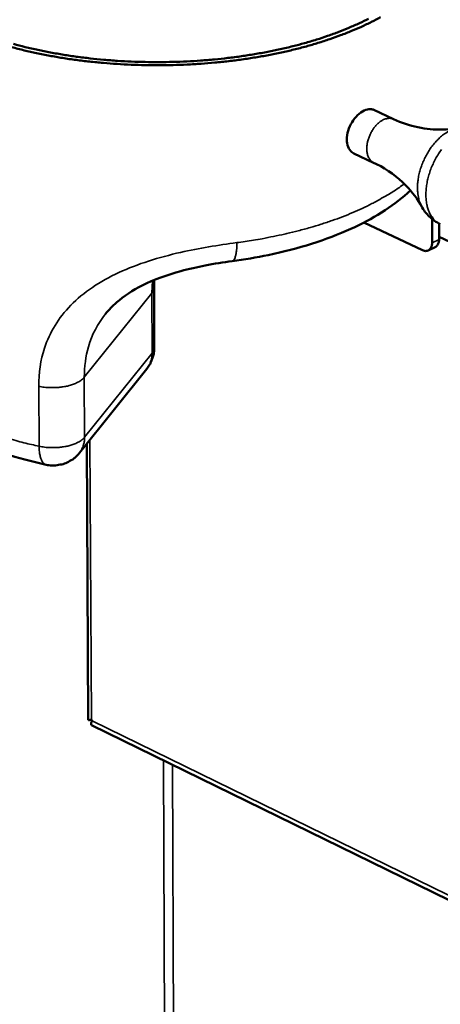
# Model space of a CAD drawing. Units: millimetres. Extents: x 65 to 5840, y 100 to 4100.
# Drawn here: x 3621 to 3671, y 3711 to 3828 of the extents above; entities that cross this region are included whole.
import ezdxf

# ---------------------------------------------------------------- set-up
doc = ezdxf.new("R2010")
doc.units = ezdxf.units.MM
doc.header["$LTSCALE"] = 20
for name, color, linetype, lineweight in [('Symbol (ISO)', 7, 'Continuous', 25), ('Visible (ISO)', 7, 'Continuous', 50), ('Visible Narrow (ISO)', 7, 'Continuous', 35)]:
    doc.layers.add(name, color=color, linetype=linetype, lineweight=lineweight)
doc.styles.add('Note Text (ISO)', font='tahoma.ttf')
doc.dimstyles.new('Default - Method 1b (ISO)$7', dxfattribs={"dimscale": 20, "dimtxt": 2.5, "dimasz": 2.5, "dimexe": 3.175, "dimexo": 0, "dimgap": 0.762, "dimtad": 1, "dimtoh": 1, "dimtxsty": 'Note Text (ISO)', "dimcen": 0.09, "dimdle": 10, "dimclrd": 256, "dimclre": 256, "dimclrt": 256, "dimazin": 2, "dimtfac": 1.4, "dimtmove": 0, "dimatfit": 3, "dimfxl": 0, "dimtolj": 1, "dimlwd": -1, "dimlwe": -1, "dimarcsym": 0})

msp = doc.modelspace()

# ---------------------------------------------------------------- linework, layer by layer
at = {"layer": 'Visible (ISO)'}
for p, q in [((3663.14, 3817.56), (3665.49, 3816.47)), ((3660.75, 3812.36), (3663.1, 3811.26)), ((3661.94, 3804.1), (3668.97, 3800.8)), ((3670.1, 3801.68), (3670.11, 3804.52)), ((3670.94, 3803.98), (3670.94, 3802.08)), ((3672.92, 3801.47), (3670.94, 3802.4)), ((3670.49, 3801.16), (3669.65, 3800.77)), ((3636.83, 3796.32), (3636.85, 3789.17)), ((3635.96, 3786.62), (3627.9, 3776.56)), ((3628.78, 3777.66), (3628.96, 3744.63)), ((3629.34, 3744.66), (3629.41, 3744.53)), ((3629.35, 3744), (3892.19, 3615.49))]:
    msp.add_line(p, q, dxfattribs=at)
at = {"layer": 'Visible (ISO)', "flags": 128}
for points in [[(3663.93, 3828.65, -0.010593), (3662.87, 3828.1, -0.008721), (3661.65, 3827.52, -0.00927), (3660.48, 3827.01, -0.007808), (3659.14, 3826.49, -0.008237), (3657.86, 3826.03, -0.007105), (3656.44, 3825.57, -0.007437), (3655.06, 3825.17, -0.006568), (3653.55, 3824.78, -0.006821), (3652.09, 3824.44, -0.006167), (3650.51, 3824.12, -0.006355), (3648.98, 3823.85, -0.005879), (3647.35, 3823.6, -0.006012), (3645.76, 3823.4, -0.005689), (3644.1, 3823.22, -0.005774), (3642.46, 3823.09, -0.005586), (3640.78, 3822.99, -0.005628), (3639.11, 3822.93, -0.005566), (3637.43, 3822.91, -0.005566), (3635.75, 3822.92, -0.005627), (3634.08, 3822.97, -0.005585), (3632.4, 3823.06, -0.005772), (3630.76, 3823.18, -0.005687), (3629.1, 3823.35, -0.00601), (3627.5, 3823.54, -0.005877), (3625.87, 3823.78, -0.006352), (3624.34, 3824.05, -0.006164), (3622.76, 3824.36, -0.006817), (3621.29, 3824.69, -0.006564), (3619.78, 3825.07, -0.007431)], [(3662.51, 3828.47, -0.010223), (3661.42, 3827.94, -0.008464), (3660.16, 3827.39, -0.008979), (3658.96, 3826.9, -0.007615), (3657.6, 3826.41, -0.008015), (3656.29, 3825.98, -0.006965), (3654.84, 3825.55, -0.007272), (3653.44, 3825.18, -0.006475), (3651.91, 3824.82, -0.006706), (3650.43, 3824.52, -0.006116), (3648.84, 3824.23, -0.006283), (3647.29, 3823.99, -0.005867), (3645.66, 3823.78, -0.00598), (3644.06, 3823.61, -0.005714), (3642.4, 3823.47, -0.00578), (3640.76, 3823.37, -0.00565), (3639.09, 3823.31, -0.005672), (3637.43, 3823.28, -0.005671), (3635.76, 3823.3, -0.00565), (3634.1, 3823.35, -0.005779), (3632.45, 3823.44, -0.005713), (3630.8, 3823.57, -0.005978), (3629.19, 3823.73, -0.005865), (3627.56, 3823.93, -0.00628), (3626.01, 3824.16, -0.006113), (3624.42, 3824.44, -0.006701), (3622.93, 3824.74, -0.006471), (3621.4, 3825.09, -0.007266), (3620, 3825.45, -0.00696)], [(3670.1, 3801.68, -0.061151), (3670.09, 3801.4, -0.076528), (3670.01, 3801.18, -0.035317), (3669.87, 3800.94, -0.069413), (3669.77, 3800.84, -0.080351), (3669.64, 3800.77, -0.04677), (3669.4, 3800.7, -0.095935), (3669.2, 3800.71, -0.075822), (3668.97, 3800.8)], [(3670.49, 3801.16, 0.050268), (3670.65, 3801.27, 0.079174), (3670.73, 3801.36, 0.027908), (3670.8, 3801.49, 0.021217), (3670.88, 3801.68, 0.059788), (3670.93, 3801.84, 0.043477), (3670.94, 3802.08)], [(3636.85, 3789.17, -0.028296), (3636.82, 3788.6, -0.046256), (3636.75, 3788.26, -0.010326), (3636.61, 3787.82, -0.010352), (3636.45, 3787.39, -0.04637), (3636.3, 3787.08, -0.02833), (3635.96, 3786.62)], [(3627.9, 3776.56, -0.03464), (3627.43, 3776.05, -0.054468), (3627.09, 3775.79, -0.014775), (3626.41, 3775.41, -0.034661), (3626.1, 3775.28, -0.034758), (3625.78, 3775.19, -0.014854), (3625.02, 3775.06, -0.054663), (3624.59, 3775.04, -0.034745), (3623.91, 3775.14)]]:
    msp.add_lwpolyline(points, format="xyb", dxfattribs=at)
at = {"layer": 'Visible (ISO)'}
for points, knots in [([(3659.89, 3814.04), (3659.89, 3814.36), (3659.94, 3814.73), (3660.16, 3815.44), (3660.33, 3815.79), (3660.71, 3816.4), (3660.94, 3816.7), (3661.45, 3817.18), (3661.73, 3817.37), (3662.23, 3817.6), (3662.49, 3817.67), (3662.88, 3817.65), (3663.02, 3817.62), (3663.14, 3817.56)], [0, 0, 0, 0, 0.1319031, 0.1319031, 0.2638061, 0.2638061, 0.395709, 0.395709, 0.5276118, 0.5276118, 0.6595147, 0.6595147, 0.7396971, 0.7396971, 0.7396971, 0.7396971]), ([(3665.49, 3816.47), (3667.36, 3815.59), (3669.49, 3815.17), (3671.97, 3815.24), (3672.6, 3815.31), (3673.14, 3815.43)], [0, 0, 0, 0, 1.060417, 1.060417, 1.458665, 1.458665, 1.458665, 1.458665]), ([(3660.75, 3812.36), (3660.67, 3812.4), (3660.59, 3812.45), (3660.33, 3812.65), (3660.16, 3812.87), (3659.94, 3813.41), (3659.89, 3813.73), (3659.89, 3814.04)], [1.7956822, 1.7956822, 1.7956822, 1.7956822, 1.8466413, 1.8466413, 1.9785443, 1.9785443, 2.1104474, 2.1104474, 2.1104474, 2.1104474]), ([(3668.84, 3806.05), (3668.41, 3806.84), (3667.75, 3807.75), (3665.97, 3809.55), (3664.77, 3810.43), (3663.35, 3811.14), (3663.22, 3811.2), (3663.1, 3811.26)], [0, 0, 0, 0, 0.643285, 0.643285, 1.390517, 1.390517, 1.460734, 1.460734, 1.460734, 1.460734]), ([(3667.52, 3807.94), (3667.4, 3807.83), (3667.28, 3807.72), (3665.3, 3805.96), (3662.99, 3804.53), (3657.46, 3802.02), (3654.09, 3800.96), (3649.09, 3799.92), (3647.65, 3799.68), (3646.17, 3799.49)], [1.990044, 1.990044, 1.990044, 1.990044, 2.077068, 2.077068, 3.376936, 3.376936, 4.813717, 4.813717, 5.377113, 5.377113, 5.377113, 5.377113]), ([(3671.09, 3803.91), (3670.61, 3804.13), (3670.15, 3804.45), (3669.4, 3805.18), (3669.08, 3805.6), (3668.84, 3806.05)], [0, 0, 0, 0, 0.2015438, 0.2015438, 0.394234, 0.394234, 0.394234, 0.394234]), ([(3646.17, 3799.49), (3645.11, 3799.35), (3644.03, 3799.18), (3641.98, 3798.78), (3641, 3798.56), (3638.41, 3797.86), (3636.81, 3797.28), (3634.25, 3796), (3633.21, 3795.31), (3631.86, 3794.13), (3631.41, 3793.67), (3631.03, 3793.19)], [0, 0, 0, 0, 0.408449, 0.408449, 0.776272, 0.776272, 1.404401, 1.404401, 1.933992, 1.933992, 2.240816, 2.240816, 2.240816, 2.240816]), ([(3623.91, 3775.14), (3620.47, 3775.89), (3617.25, 3776.94), (3611.68, 3779.53), (3609.27, 3781.11), (3607.17, 3783.15), (3606.95, 3783.37), (3606.75, 3783.59)], [0, 0, 0, 0, 1.396381, 1.396381, 2.792442, 2.792442, 2.9555, 2.9555, 2.9555, 2.9555]), ([(3629.35, 3744.63), (3629.34, 3744.63), (3629.33, 3744.63), (3629.26, 3744.63), (3629.22, 3744.63), (3629.19, 3744.63)], [0.02458801, 0.02458801, 0.02458801, 0.02458801, 0.03170805, 0.03170805, 0.05782896, 0.05782896, 0.05782896, 0.05782896]), ([(3629.35, 3744.01), (3629.29, 3744.04), (3629.26, 3744.11), (3629.28, 3744.21), (3629.29, 3744.3), (3629.34, 3744.41), (3629.41, 3744.53)], [-2.4750795, -2.4750795, -2.4750795, -2.4750795, -1.9820441, -1.9820441, -1.9820441, -1.5707963, -1.5707963, -1.5707963, -1.5707963])]:
    msp.add_open_spline(points, degree=3, knots=knots, dxfattribs=at)
for points in [[(3636.86, 3797.24), (3636.84, 3796.93), (3636.83, 3796.62), (3636.83, 3796.32)], [(3629.34, 3744.66), (3629.1, 3744.6), (3628.97, 3744.6), (3628.97, 3744.63)]]:
    msp.add_open_spline(points, degree=3, dxfattribs=at)
at = {"layer": 'Visible Narrow (ISO)'}
for p, q in [((3670.94, 3802.08), (3670.1, 3801.68)), ((3636.57, 3795.64), (3636.65, 3797.15)), ((3628.48, 3785.6), (3636.57, 3795.64)), ((3636.57, 3795.64), (3636.59, 3788.49)), ((3636.59, 3788.49), (3628.52, 3778.43)), ((3628.52, 3778.43), (3628.48, 3785.6)), ((3623.02, 3784.53), (3623.06, 3777.36)), ((3629.16, 3778.13), (3629.34, 3744.66)), ((3629.41, 3744.53), (3892.22, 3616.08)), ((3638.24, 3660.08), (3637.97, 3739.79)), ((3639.05, 3739.26), (3639.31, 3660.08))]:
    msp.add_line(p, q, dxfattribs=at)
at = {"layer": 'Visible Narrow (ISO)', "flags": 128}
for points in [[(3665.49, 3816.47, 0.051591), (3665.15, 3816.56, 0.080945), (3664.93, 3816.57, 0.029112), (3664.54, 3816.49, 0.049275), (3664.31, 3816.41, 0.033256), (3663.97, 3816.22, 0.036446), (3663.69, 3816, 0.026168), (3663.38, 3815.69, 0.028455), (3663.13, 3815.38, 0.023763), (3662.88, 3815, 0.024549), (3662.68, 3814.61, 0.024455), (3662.52, 3814.21, 0.023736), (3662.39, 3813.77, 0.028217), (3662.32, 3813.38, 0.025992), (3662.29, 3812.94, 0.036009), (3662.31, 3812.59, 0.032825), (3662.38, 3812.2, 0.048654), (3662.46, 3811.98, 0.028624), (3662.66, 3811.62, 0.080295), (3662.81, 3811.45, 0.050969), (3663.1, 3811.26)], [(3673.14, 3815.43, 0.027358), (3672.56, 3815.26, 0.047969), (3672.25, 3815.11, 0.009985), (3671.59, 3814.7, 0.02672), (3671.35, 3814.53, 0.020468), (3670.9, 3814.13, 0.022057), (3670.51, 3813.72, 0.018263), (3670.1, 3813.23, 0.01918), (3669.76, 3812.73, 0.017394), (3669.42, 3812.17, 0.017701), (3669.14, 3811.6, 0.017653), (3668.89, 3811.01, 0.017381), (3668.68, 3810.4, 0.019065), (3668.53, 3809.81, 0.018186), (3668.42, 3809.18, 0.021857), (3668.36, 3808.62, 0.020308), (3668.36, 3808.01, 0.026411), (3668.38, 3807.72, 0.009781), (3668.5, 3806.95, 0.047474), (3668.59, 3806.61, 0.027036), (3668.84, 3806.05)], [(3671.09, 3803.91, -0.040104), (3670.64, 3804.18, -0.064578), (3670.39, 3804.4, -0.01875), (3670.01, 3804.9, -0.039535), (3669.85, 3805.16, -0.029616), (3669.64, 3805.65, -0.031945), (3669.51, 3806.13, -0.023584), (3669.41, 3806.72, -0.025678), (3669.37, 3807.26, -0.019881), (3669.38, 3807.91, -0.021358), (3669.44, 3808.52, -0.017868), (3669.57, 3809.19, -0.018705), (3669.73, 3809.81, -0.017102), (3669.95, 3810.47, -0.017361), (3670.22, 3811.1, -0.017406), (3670.52, 3811.71, -0.017114), (3670.87, 3812.3, -0.018815), (3671.24, 3812.84, -0.017941)], [(3666.78, 3808.73, -0.010275), (3665.6, 3807.9, -0.019714), (3664.96, 3807.5, -0.001576), (3663.18, 3806.5, -0.0102), (3662.91, 3806.36, -0.008481), (3661.75, 3805.79, -0.008988), (3660.63, 3805.3, -0.007628), (3659.38, 3804.79, -0.008029), (3658.16, 3804.35, -0.006961), (3656.82, 3803.9, -0.007275), (3655.52, 3803.5, -0.006444), (3654.09, 3803.12, -0.006688), (3652.71, 3802.78, -0.00605), (3652.46, 3802.72, -0.000566), (3649.78, 3802.17, -0.011429), (3648.72, 3801.99, -0.006079), (3646.73, 3801.7)], [(3646.17, 3799.49, 0.050646), (3646.34, 3799.59, 0.101142), (3646.41, 3799.66, 0.035182), (3646.52, 3799.9, 0.040756), (3646.58, 3800.11, 0.01332), (3646.62, 3800.28, 0.004255), (3646.7, 3800.81, 0.025117), (3646.73, 3801.16, 0.016399), (3646.73, 3801.7)], [(3636.57, 3795.64, 0.045433), (3636.68, 3795.79, 0.045433), (3636.76, 3795.97, 0.041074), (3636.81, 3796.14, 0.041074), (3636.83, 3796.32)], [(3635.96, 3786.62, 0.028908), (3636.2, 3786.95, 0.047761), (3636.31, 3787.17, 0.010639), (3636.42, 3787.48, 0.010106), (3636.52, 3787.8, 0.045363), (3636.57, 3788.06, 0.028168), (3636.59, 3788.49)], [(3636.85, 3789.17, -0.040976), (3636.84, 3788.99, -0.040976), (3636.79, 3788.82, -0.045285), (3636.71, 3788.65, -0.045285), (3636.59, 3788.49)], [(3623.06, 3777.36, -0.006797), (3621.26, 3777.77, -0.012636), (3620.3, 3778.03, -0.000704), (3617.92, 3778.75, -0.006761), (3617.67, 3778.82, -0.007723), (3616.46, 3779.24, -0.007363), (3615.21, 3779.72, -0.008581), (3614.09, 3780.19, -0.008128), (3612.93, 3780.72, -0.009659), (3611.91, 3781.24, -0.009095), (3610.85, 3781.82, -0.011005), (3609.94, 3782.37, -0.010313), (3609, 3783, -0.012664), (3608.74, 3783.19, -0.002379), (3607.38, 3784.25, -0.024121), (3606.88, 3784.68, -0.012759), (3606, 3785.57)], [(3628.48, 3785.6, -0.029309), (3628.16, 3785.29, -0.053373), (3627.96, 3785.14, -0.01182), (3627.42, 3784.87, -0.027805), (3627.19, 3784.77, -0.018143), (3626.68, 3784.61, -0.020561), (3626.23, 3784.51, -0.016021), (3625.69, 3784.42, -0.01703), (3625.17, 3784.37, -0.015861), (3624.95, 3784.37, -0.003969), (3624.07, 3784.38, -0.029302), (3623.69, 3784.41, -0.016344), (3623.02, 3784.53)], [(3628.52, 3778.43, -0.029368), (3628.2, 3778.12, -0.053435), (3627.99, 3777.97, -0.011856), (3627.46, 3777.7, -0.027868), (3627.23, 3777.6, -0.018213), (3626.73, 3777.44, -0.020628), (3626.27, 3777.33, -0.016085), (3625.73, 3777.25, -0.017094), (3625.21, 3777.2, -0.015923), (3624.99, 3777.19, -0.003997), (3624.11, 3777.21, -0.029401), (3623.73, 3777.24, -0.016407), (3623.06, 3777.36)], [(3627.9, 3776.56, 0.028988), (3628.13, 3776.89, 0.04788), (3628.24, 3777.11, 0.01069), (3628.35, 3777.42, 0.010147), (3628.45, 3777.75, 0.045439), (3628.5, 3778.01, 0.028235), (3628.52, 3778.43)], [(3623.06, 3777.36, 0.023725), (3623.08, 3776.84, 0.03524), (3623.13, 3776.5, 0.007922), (3623.24, 3775.99, 0.022396), (3623.3, 3775.82, 0.047377), (3623.39, 3775.62, 0.032419), (3623.57, 3775.35, 0.091621), (3623.68, 3775.25, 0.053374), (3623.91, 3775.14)]]:
    msp.add_lwpolyline(points, format="xyb", dxfattribs=at)
at = {"layer": 'Visible Narrow (ISO)'}
for points, knots in [([(3646.73, 3801.7), (3644.52, 3801.41), (3642.24, 3801.04), (3637.39, 3799.94), (3634.85, 3799.16), (3630.33, 3797.07), (3628.37, 3795.76), (3625.4, 3792.7), (3624.34, 3790.98), (3623.24, 3787.65), (3623.01, 3786.11), (3623.02, 3784.53)], [0, 0, 0, 0, 0.75095, 0.75095, 1.634002, 1.634002, 2.541196, 2.541196, 3.417293, 3.417293, 4.078634, 4.078634, 4.078634, 4.078634]), ([(3628.48, 3785.6), (3628.48, 3786.87), (3628.64, 3788.1), (3629.39, 3790.69), (3630.08, 3792.02), (3631.03, 3793.19)], [-4.078634, -4.078634, -4.078634, -4.078634, -3.417293, -3.417293, -2.591032, -2.591032, -2.591032, -2.591032])]:
    msp.add_open_spline(points, degree=3, knots=knots, dxfattribs=at)

# ---------------------------------------------------------------- leaders
at = {"layer": 'Symbol (ISO)', "annotation_type": 0, "has_hookline": 1, "hookline_direction": 0, "text_width": 1108.34}
msp.add_leader([(3595, 3215), (4524.78, 3985.82), (4574.78, 3985.82)], dimstyle='Default - Method 1b (ISO)$7', override={"dimtad": 0}, dxfattribs=at)

doc.saveas('drawing.dxf')
